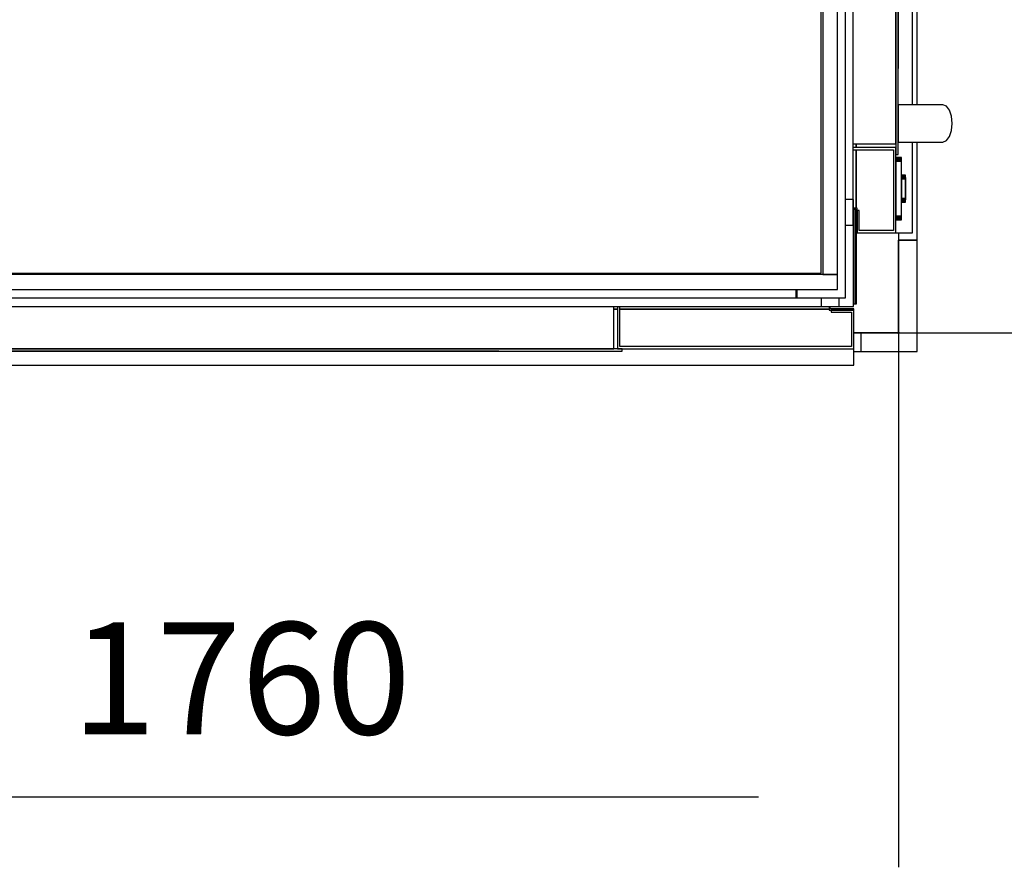
# Model space of a CAD drawing. Extents: x 5 to 1485, y 5 to 302.
# Drawn here: x 581 to 599, y 32 to 47 of the extents above; entities that cross this region are included whole.
import ezdxf

# ---------------------------------------------------------------- set-up
doc = ezdxf.new("R2010")
doc.units = 0
doc.header["$LTSCALE"] = 0.5
doc.header["$MEASUREMENT"] = 0
doc.layers.get('0').update_dxf_attribs({"linetype": 'CONTINUOUS'})
doc.layers.add('6', color=7, linetype='CONTINUOUS')
doc.layers.add('9', color=7, linetype='CONTINUOUS')
doc.styles.add('LD', font='ARIALUNI.TTF')
doc.dimstyles.new('LIFT', dxfattribs={"dimtxt": 2, "dimasz": 2.5, "dimexe": 1.25, "dimexo": 0, "dimgap": 0.5, "dimtad": 1, "dimdec": 0, "dimzin": 0, "dimdsep": 46, "dimtxsty": 'LD', "dimcen": 0, "dimdle": 3.5, "dimclrd": 1, "dimclre": 1, "dimclrt": 5, "dimadec": 0, "dimazin": 0, "dimtfac": 1, "dimtdec": 0, "dimtix": 1, "dimtmove": 1, "dimatfit": 3, "dimfxl": 1, "dimtolj": 1, "dimtzin": 0, "dimarcsym": 0})

# ---------------------------------------------------------------- blocks, each defined once
blk = doc.blocks.new('LD_20181101055330_00000038')
for p, q in [((0, 0), (0, 124)), ((0, 124), (0, 0)), ((25, 124), (0, 124)), ((25, 0), (25, 124)), ((-60, 0), (0, 0)), ((0, 0), (-50, 0)), ((25, -25), (25, 0)), ((-50, -25), (25, -25))]:
    blk.add_line(p, q)
blk = doc.blocks.new('LD_20181101055330_00000039')
for p, q in [((25, 1504), (0, 1504)), ((0, 1504), (0, 1494)), ((25, 305.5), (25, 1504)), ((25, 124), (25, 255.5)), ((0, 134), (0, 124)), ((0, 124), (25, 124))]:
    blk.add_line(p, q)
blk = doc.blocks.new('LD_20181101055330_0000003A')
for p, q in [((7.5, 41.7), (0, 41.7)), ((0, 41.7), (0, 41.5)), ((0, 41.5), (7.5, 41.5)), ((7.5, 41.5), (0, 41.5)), ((0, 41.5), (0, 41.2)), ((0, 41.2), (7.5, 41.2)), ((7.5, 41.2), (0, 41.2)), ((0, 41.2), (0, 40.6)), ((0, 40.6), (7.5, 40.6)), ((7.5, 40.6), (0, 40.6)), ((0, 40.6), (0, 39.8)), ((0, 39.8), (7.5, 39.8)), ((7.5, 39.8), (0, 39.8)), ((0, 39.8), (0, 38.8)), ((7.5, 41.5), (7.5, 41.7)), ((7.5, 41.2), (7.5, 41.5)), ((7.5, 40.6), (7.5, 41.2)), ((7.5, 39.8), (7.5, 40.6)), ((7.5, 38.8), (7.5, 39.8)), ((0, 38.8), (7.5, 38.8)), ((7.5, 38.8), (0, 38.8)), ((0, 38.8), (0, 37.8)), ((0, 37.8), (7.5, 37.8)), ((7.5, 37.8), (0, 37.8)), ((0, 37.8), (0, 36.7)), ((0, 36.7), (7.5, 36.7)), ((7.5, 36.7), (0, 36.7)), ((0, 36.7), (0, -36.7)), ((7.5, 37.8), (7.5, 38.8)), ((7.5, 36.7), (7.5, 37.8)), ((7.5, -36.7), (7.5, 36.7)), ((12.7, 18), (7.5, 18)), ((7.5, 18), (7.5, 17.9)), ((7.5, 17.9), (12.7, 17.9)), ((12.7, 17.9), (7.5, 17.9)), ((7.5, 17.9), (7.5, 17.5)), ((7.5, 17.5), (12.7, 17.5)), ((12.7, 17.5), (7.5, 17.5)), ((7.5, 17.5), (7.5, 16.9)), ((7.5, 16.9), (12.7, 16.9)), ((12.7, 16.9), (7.5, 16.9)), ((7.5, 16.9), (7.5, 16.1)), ((7.5, 16.1), (12.7, 16.1)), ((12.7, 16.1), (7.5, 16.1)), ((7.5, 16.1), (7.5, 15.2)), ((7.5, 15.2), (12.7, 15.2)), ((12.7, 15.2), (7.5, 15.2)), ((7.5, 15.2), (7.5, 14.1)), ((7.5, 14.1), (12.7, 14.1)), ((12.7, 14.1), (7.5, 14.1)), ((7.5, 14.1), (7.5, 13)), ((12.7, 17.9), (12.7, 18)), ((12.7, 17.5), (12.7, 17.9)), ((12.7, 16.9), (12.7, 17.5)), ((12.7, 16.1), (12.7, 16.9)), ((12.7, 15.2), (12.7, 16.1)), ((12.7, 14.1), (12.7, 15.2)), ((12.7, 15), (12.7, 15)), ((12.7, 15), (12.7, 14.9)), ((12.7, 14.9), (12.7, 15)), ((12.7, 14.9), (12.7, 14.9)), ((12.7, 14.9), (12.7, 14.9)), ((12.7, 14.9), (12.7, 14.5)), ((12.7, 14.5), (12.7, 14.9)), ((12.7, 14.5), (12.7, 14.5)), ((12.7, 14.5), (12.7, 14.5)), ((12.7, 14.5), (12.7, 13.9)), ((12.7, 13.9), (12.7, 14.5)), ((12.7, 14.5), (12.7, 14.5)), ((12.7, 14.5), (12.7, 14.4)), ((12.7, 14.4), (12.7, 14.5)), ((12.7, 14.4), (12.7, 14.4)), ((12.7, 14.4), (12.7, 14.4)), ((12.7, 14.4), (12.7, 14)), ((12.7, 14), (12.7, 14.4)), ((12.7, 13), (12.7, 14.1)), ((12.7, 14), (12.7, 14)), ((12.7, 14), (12.7, 14)), ((12.7, 14), (12.7, 13.4)), ((12.7, 13.4), (12.7, 14)), ((12.7, 13.9), (12.7, 13.9)), ((12.7, 13.9), (12.7, 13.9)), ((12.7, 13.9), (12.7, 13.1)), ((12.7, 13.1), (12.7, 13.9)), ((12.7, 13.4), (12.7, 13.4)), ((12.7, 13.4), (12.7, 13.4)), ((12.7, 13.4), (12.7, 12.6)), ((12.7, 12.6), (12.7, 13.4)), ((7.5, 13), (12.7, 13)), ((12.7, 13), (7.5, 13)), ((7.5, 13), (7.5, -13)), ((12.7, 13.1), (12.7, 13.1)), ((12.7, 13.1), (12.7, 13.1)), ((12.7, 13.1), (12.7, 12.2)), ((12.7, 12.2), (12.7, 13.1)), ((12.7, -13), (12.7, 13)), ((12.7, 12.6), (12.7, 12.6)), ((12.7, 12.6), (12.7, 12.6)), ((12.7, 12.6), (12.7, 11.7)), ((12.7, 11.7), (12.7, 12.6)), ((12.7, 12.2), (12.7, 12.2)), ((12.7, 12.2), (12.7, 12.2)), ((12.7, 12.2), (12.7, 11.1)), ((12.7, 11.1), (12.7, 12.2)), ((12.7, 11.7), (12.7, 11.7)), ((12.7, 11.7), (12.7, 11.7)), ((12.7, 11.7), (12.7, 10.6)), ((12.7, 10.6), (12.7, 11.7)), ((12.7, 11.1), (12.7, 11.1)), ((12.7, 11.1), (12.7, 11.1)), ((12.7, 11.1), (12.7, 10)), ((12.7, 10), (12.7, 11.1)), ((12.7, 10.6), (12.7, 10.6)), ((12.7, 10.6), (12.7, 10.6)), ((12.7, 10.6), (12.7, 9.5)), ((12.7, 9.5), (12.7, 10.6)), ((12.7, 10), (12.7, 10)), ((12.7, 10), (12.7, 10)), ((12.7, 10), (12.7, -10)), ((12.7, -10), (12.7, 10)), ((12.7, 9.5), (12.7, 9.5)), ((12.7, 9.5), (12.7, 9.5)), ((12.7, 9.5), (12.7, -9.5)), ((12.7, -9.5), (12.7, 9.5)), ((7.5, -13), (12.7, -13)), ((12.7, -13), (7.5, -13)), ((7.5, -13), (7.5, -14.1)), ((12.7, -9.5), (12.7, -9.5)), ((12.7, -9.5), (12.7, -9.5)), ((12.7, -9.5), (12.7, -10.6)), ((12.7, -10.6), (12.7, -9.5)), ((12.7, -10), (12.7, -10)), ((12.7, -10), (12.7, -10)), ((12.7, -10), (12.7, -11.1)), ((12.7, -11.1), (12.7, -10)), ((12.7, -10.6), (12.7, -10.6)), ((12.7, -10.6), (12.7, -10.6)), ((12.7, -10.6), (12.7, -11.7)), ((12.7, -11.7), (12.7, -10.6)), ((12.7, -11.1), (12.7, -11.1)), ((12.7, -11.1), (12.7, -11.1)), ((12.7, -11.1), (12.7, -12.2)), ((12.7, -12.2), (12.7, -11.1)), ((12.7, -11.7), (12.7, -11.7)), ((12.7, -11.7), (12.7, -11.7)), ((12.7, -11.7), (12.7, -12.6)), ((12.7, -12.6), (12.7, -11.7)), ((12.7, -12.2), (12.7, -12.2)), ((12.7, -12.2), (12.7, -12.2)), ((12.7, -12.2), (12.7, -13.1)), ((12.7, -13.1), (12.7, -12.2)), ((12.7, -12.6), (12.7, -12.6)), ((12.7, -12.6), (12.7, -12.6)), ((12.7, -12.6), (12.7, -13.4)), ((12.7, -13.4), (12.7, -12.6)), ((12.7, -14.1), (12.7, -13)), ((12.7, -13.1), (12.7, -13.1)), ((12.7, -13.1), (12.7, -13.1)), ((12.7, -13.1), (12.7, -13.9)), ((12.7, -13.9), (12.7, -13.1)), ((7.5, -14.1), (12.7, -14.1)), ((12.7, -14.1), (7.5, -14.1)), ((7.5, -14.1), (7.5, -15.2)), ((7.5, -15.2), (12.7, -15.2)), ((12.7, -15.2), (7.5, -15.2)), ((7.5, -15.2), (7.5, -16.1)), ((7.5, -16.1), (12.7, -16.1)), ((12.7, -16.1), (7.5, -16.1)), ((7.5, -16.1), (7.5, -16.9)), ((7.5, -16.9), (12.7, -16.9)), ((12.7, -16.9), (7.5, -16.9)), ((7.5, -16.9), (7.5, -17.5)), ((7.5, -17.5), (12.7, -17.5)), ((12.7, -17.5), (7.5, -17.5)), ((7.5, -17.5), (7.5, -17.9)), ((7.5, -17.9), (12.7, -17.9)), ((12.7, -17.9), (7.5, -17.9)), ((7.5, -17.9), (7.5, -18)), ((7.5, -18), (12.7, -18)), ((12.7, -13.4), (12.7, -13.4)), ((12.7, -13.4), (12.7, -13.4)), ((12.7, -13.4), (12.7, -14)), ((12.7, -14), (12.7, -13.4)), ((12.7, -13.9), (12.7, -13.9)), ((12.7, -13.9), (12.7, -13.9)), ((12.7, -13.9), (12.7, -14.5)), ((12.7, -14.5), (12.7, -13.9)), ((12.7, -14), (12.7, -14)), ((12.7, -14), (12.7, -14)), ((12.7, -14), (12.7, -14.4)), ((12.7, -14.4), (12.7, -14)), ((12.7, -15.2), (12.7, -14.1)), ((12.7, -14.4), (12.7, -14.4)), ((12.7, -14.4), (12.7, -14.4)), ((12.7, -14.4), (12.7, -14.5)), ((12.7, -14.5), (12.7, -14.4)), ((12.7, -14.5), (12.7, -14.5)), ((12.7, -14.5), (12.7, -14.5)), ((12.7, -14.5), (12.7, -14.9)), ((12.7, -14.9), (12.7, -14.5)), ((12.7, -14.5), (12.7, -14.5)), ((12.7, -14.9), (12.7, -14.9)), ((12.7, -14.9), (12.7, -14.9)), ((12.7, -14.9), (12.7, -15)), ((12.7, -15), (12.7, -14.9)), ((12.7, -15), (12.7, -15)), ((12.7, -16.1), (12.7, -15.2)), ((12.7, -16.9), (12.7, -16.1)), ((12.7, -17.5), (12.7, -16.9)), ((12.7, -17.9), (12.7, -17.5)), ((12.7, -18), (12.7, -17.9)), ((0, -36.7), (7.5, -36.7)), ((7.5, -36.7), (0, -36.7)), ((0, -36.7), (0, -37.8)), ((0, -37.8), (7.5, -37.8)), ((7.5, -37.8), (0, -37.8)), ((0, -37.8), (0, -38.8)), ((0, -38.8), (7.5, -38.8)), ((7.5, -38.8), (0, -38.8)), ((0, -38.8), (0, -39.8)), ((7.5, -37.8), (7.5, -36.7)), ((7.5, -38.8), (7.5, -37.8)), ((7.5, -39.8), (7.5, -38.8)), ((0, -39.8), (7.5, -39.8)), ((7.5, -39.8), (0, -39.8)), ((0, -39.8), (0, -40.6)), ((0, -40.6), (7.5, -40.6)), ((7.5, -40.6), (0, -40.6)), ((0, -40.6), (0, -41.2)), ((0, -41.2), (7.5, -41.2)), ((7.5, -41.2), (0, -41.2)), ((0, -41.2), (0, -41.5)), ((0, -41.5), (7.5, -41.5)), ((7.5, -41.5), (0, -41.5)), ((0, -41.5), (0, -41.7)), ((0, -41.7), (7.5, -41.7)), ((7.5, -40.6), (7.5, -39.8)), ((7.5, -41.2), (7.5, -40.6)), ((7.5, -41.5), (7.5, -41.2)), ((7.5, -41.7), (7.5, -41.5))]:
    blk.add_line(p, q)
blk = doc.blocks.new('LD_20181101055330_0000003B')
for p, q in [((-52, 781), (-53.5, 781)), ((-53.5, 781), (-53.5, 749.5)), ((-52, 748), (-52, 781)), ((-52, 781), (-52, 751)), ((0, 781), (-52, 781)), ((-49, 751), (-49, 778)), ((-49, 778), (-3, 778)), ((-3, 778), (-3, 468)), ((22, 781), (0, 781)), ((0, 465), (0, 781)), ((22, -407.5), (22, 781)), ((-53.5, 749.5), (-56.9, 749.5)), ((-56.9, 748), (-52, 748)), ((-53, 468), (-53, 748)), ((-53, 748), (-53, 468)), ((-52, 751), (-49, 751)), ((-3, 468), (-57, 468)), ((-57, 465), (0, 465)), ((-53, 460), (-53, 465)), ((-53, 465), (-53, 460)), ((3, 471), (0, 471)), ((0, 471), (0, -474)), ((3, -474), (3, 471)), ((0, 460), (-57, 460)), ((0, -460), (0, 460)), ((3.1, 356), (3, 356)), ((3, 356), (3, -359)), ((3.1, -359), (3.1, 356)), ((3.2, 252.8), (3.1, 252.8)), ((3.1, 252.8), (3.1, 252.8)), ((3.1, 252.8), (3.2, 252.8)), ((3.2, 252.8), (3.1, 252.8)), ((3.1, 252.8), (3.1, -252.8)), ((3.2, 252.8), (3.2, 252.8)), ((3.2, -252.8), (3.2, 252.8)), ((3.1, -252.8), (3.2, -252.8)), ((3, -359), (3.1, -359)), ((3, -407.5), (3, -409.4)), ((11.4, -407.5), (3, -407.5)), ((14, -407.5), (11.4, -407.5)), ((16.6, -407.5), (14, -407.5)), ((18.9, -407.5), (16.6, -407.5)), ((21.1, -407.5), (18.9, -407.5)), ((23, -407.5), (21.1, -407.5)), ((24.6, -407.5), (23, -407.5)), ((25.8, -407.5), (24.6, -407.5)), ((26.7, -407.5), (25.8, -407.5)), ((36.3, -407.5), (26.7, -407.5)), ((36.8, -407.5), (36.3, -407.5)), ((37.3, -407.5), (36.8, -407.5)), ((37.9, -407.5), (37.3, -407.5)), ((38.4, -407.5), (37.9, -407.5)), ((38.9, -407.5), (38.4, -407.5)), ((39.4, -407.5), (38.9, -407.5)), ((39.9, -407.5), (39.4, -407.5)), ((42.7, -407.5), (39.9, -407.5)), ((44.7, -407.5), (42.7, -407.5)), ((46.6, -407.5), (44.7, -407.5)), ((48.4, -407.5), (46.6, -407.5)), ((50, -407.5), (48.4, -407.5)), ((51.5, -407.5), (50, -407.5)), ((52.9, -407.5), (51.5, -407.5)), ((54.2, -407.5), (52.9, -407.5)), ((57.3, -407.5), (54.2, -407.5)), ((58.2, -407.5), (57.3, -407.5)), ((59, -407.5), (58.2, -407.5)), ((59.8, -407.5), (59, -407.5)), ((60.5, -407.5), (59.8, -407.5)), ((61, -407.5), (60.5, -407.5)), ((61.5, -407.5), (61, -407.5)), ((61.9, -407.5), (61.5, -407.5)), ((63, -407.5), (61.9, -407.5)), ((67.8, -409.4), (63, -407.5)), ((3, -409.4), (3, -414.8)), ((3, -414.8), (3, -422.9)), ((71.8, -414.8), (67.8, -409.4)), ((74.5, -422.9), (71.8, -414.8)), ((3, -422.9), (3, -432.5)), ((3, -432.5), (3, -442.1)), ((75.5, -432.5), (74.5, -422.9)), ((74.5, -442.1), (75.5, -432.5)), ((3, -442.1), (3, -450.2)), ((71.8, -450.2), (74.5, -442.1)), ((-57, -460), (0, -460)), ((-53, -465), (-53, -460)), ((-53, -460), (-53, -465)), ((3, -450.2), (3, -455.6)), ((3, -455.6), (3, -457.5)), ((3, -457.5), (11.4, -457.5)), ((11.4, -457.5), (14, -457.5)), ((14, -457.5), (16.6, -457.5)), ((16.6, -457.5), (18.9, -457.5)), ((18.9, -457.5), (21.1, -457.5)), ((21.1, -457.5), (23, -457.5)), ((22, -579), (22, -457.5)), ((23, -457.5), (24.6, -457.5)), ((24.6, -457.5), (25.8, -457.5)), ((25.8, -457.5), (26.7, -457.5)), ((26.7, -457.5), (36.3, -457.5)), ((36.3, -457.5), (36.8, -457.5)), ((36.8, -457.5), (37.3, -457.5)), ((37.3, -457.5), (37.9, -457.5)), ((37.9, -457.5), (38.4, -457.5)), ((38.4, -457.5), (38.9, -457.5)), ((38.9, -457.5), (39.4, -457.5)), ((39.4, -457.5), (39.9, -457.5)), ((39.9, -457.5), (42.7, -457.5)), ((42.7, -457.5), (44.7, -457.5)), ((44.7, -457.5), (46.6, -457.5)), ((46.6, -457.5), (48.4, -457.5)), ((48.4, -457.5), (50, -457.5)), ((50, -457.5), (51.5, -457.5)), ((51.5, -457.5), (52.9, -457.5)), ((52.9, -457.5), (54.2, -457.5)), ((54.2, -457.5), (57.3, -457.5)), ((57.3, -457.5), (58.2, -457.5)), ((58.2, -457.5), (59, -457.5)), ((59, -457.5), (59.8, -457.5)), ((59.8, -457.5), (60.5, -457.5)), ((60.5, -457.5), (61, -457.5)), ((61, -457.5), (61.5, -457.5)), ((61.5, -457.5), (61.9, -457.5)), ((61.9, -457.5), (63, -457.5)), ((63, -457.5), (67.8, -455.6)), ((67.8, -455.6), (71.8, -450.2)), ((0, -465), (-57, -465)), ((-57, -468), (-3, -468)), ((-53, -546), (-53, -468)), ((-53, -468), (-53, -546)), ((-3, -468), (-3, -576)), ((0, -579), (0, -465)), ((0, -474), (3, -474)), ((-52, -546), (-56.9, -546)), ((-56.9, -547.5), (-53.5, -547.5)), ((-53.5, -547.5), (-53.5, -579)), ((-52, -579), (-52, -546)), ((-49, -549), (-52, -549)), ((-52, -549), (-52, -579)), ((-49, -576), (-49, -549)), ((-53.5, -579), (-52, -579)), ((-52, -579), (0, -579)), ((-3, -576), (-49, -576)), ((0, -579), (22, -579))]:
    blk.add_line(p, q)
blk = doc.blocks.new('LD_20181101055330_0000003C')
for p, q in [((1710, 0), (1700, 0)), ((1710, -25), (1710, 0)), ((1700, -25), (1710, -25))]:
    blk.add_line(p, q)
blk = doc.blocks.new('LD_20181101055330_0000003D')
for p, q in [((510, 0), (510, 57)), ((510, 53), (515, 53)), ((515, 53), (510, 53)), ((515, 57), (515, 0)), ((518, 3), (518, 57)), ((518, 53), (798, 53)), ((798, 53), (518, 53)), ((798, 56.9), (798, 52)), ((799.5, 53.5), (799.5, 56.9)), ((831, 53.5), (799.5, 53.5)), ((831, 52), (831, 53.5)), ((798, 52), (831, 52)), ((831, 52), (801, 52)), ((801, 52), (801, 49)), ((801, 49), (828, 49)), ((828, 49), (828, 3)), ((831, 0), (831, 52)), ((521, 0), (-524, 0)), ((-510, 0), (510, 0)), ((828, 3), (518, 3)), ((-524, -3), (521, -3)), ((356, -3), (-359, -3)), ((-359, -3.1), (356, -3.1)), ((252.8, -3.1), (-252.8, -3.1)), ((-252.8, -3.1), (-252.8, -3.2)), ((-252.8, -3.2), (252.8, -3.2)), ((252.8, -3.2), (252.8, -3.1)), ((252.8, -3.1), (252.8, -3.1)), ((252.8, -3.1), (252.8, -3.2)), ((252.8, -3.2), (252.8, -3.1)), ((252.8, -3.2), (252.8, -3.2)), ((356, -3.1), (356, -3)), ((515, 0), (831, 0)), ((521, -3), (521, 0)), ((831, -22), (831, 0)), ((-457.5, -22), (831, -22))]:
    blk.add_line(p, q)
blk = doc.blocks.new('LD_20181101055330_00000046')
for p, q in [((5.5, 671.5), (-5.5, 671.5)), ((-5.5, 671.5), (-5.5, -671.5)), ((5.5, -671.5), (5.5, 671.5)), ((-5.5, -671.5), (5.5, -671.5))]:
    blk.add_line(p, q)
blk = doc.blocks.new('LD_20181101055330_00000048')
for p, q in [((21.5, 71.5), (10.3, 71.5)), ((10.3, 71.5), (10.3, -60.3)), ((21.5, -71.5), (21.5, 71.5)), ((10.3, -60.3), (-21.5, -60.3)), ((-21.5, -60.3), (-21.5, -71.5)), ((-21.5, -71.5), (21.5, -71.5))]:
    blk.add_line(p, q)
blk = doc.blocks.new('LD_20181101055330_00000053')
for p, q in [((1646, -1332.2), (1646, -1459)), ((1646, -1459), (1646, -1332.2)), ((1648, -1459), (1648, -1363.8)), ((1567, -1419.8), (1567, -1417.8)), ((1568, -1417.8), (1568, -1419.8)), ((1567, -1451.2), (1567, -1439.8)), ((1568, -1439.8), (1568, -1451.2)), ((1643.6, -1459), (1646, -1459)), ((1646, -1459), (1648, -1459))]:
    blk.add_line(p, q)
blk = doc.blocks.new('LD_20181101055330_0000005C')
for p, q in [((800.5, 5.5), (-800.5, 5.5)), ((800.5, -5.5), (800.5, 5.5)), ((-800.5, -5.5), (800.5, -5.5))]:
    blk.add_line(p, q)
blk = doc.blocks.new('LD_20181101055330_00000065')
for p, q in [((776.5, -528), (776.5, 529.1)), ((778.5, 529.1), (778.5, -530)), ((798.5, -530), (798.5, 529.1)), ((798.5, -530), (-798.5, -530)), ((-776.5, -528), (776.5, -528)), ((778.5, -530), (798.5, -530)), ((798.5, -550), (798.5, -530)), ((-798.5, -550), (798.5, -550))]:
    blk.add_line(p, q)
blk = doc.blocks.new('*D673')
at = {"layer": '9', "color": 1, "transparency": 16777216}
for p, q in [((596.733, 61.687), (605.943, 61.687)), ((604.693, 59.187), (604.693, 43.793)), ((596.733, 41.293), (605.943, 41.293))]:
    blk.add_line(p, q, dxfattribs=at)
for p in [(596.743, 61.687), (596.743, 41.293)]:
    blk.add_point(p, dxfattribs=at)
for points in [[(604.693, 61.687), (605.11, 59.187), (604.277, 59.187), (604.693, 61.687)], [(604.693, 41.293), (604.277, 43.793), (605.11, 43.793), (604.693, 41.293)]]:
    blk.add_solid(points, dxfattribs=at)
at = {"layer": '9', "color": 5, "transparency": 16777216, "insert": (604.193, 51.49), "char_height": 2, "attachment_point": 8, "rotation": 90, "style": 'LD'}
blk.add_mtext('1530', dxfattribs=at)
blk = doc.blocks.new('*D674')
at = {"layer": '9', "color": 1, "transparency": 16777216}
for p, q in [((573.267, 41.293), (573.267, 31.75)), ((596.733, 41.293), (596.733, 31.75)), ((594.233, 33), (575.767, 33))]:
    blk.add_line(p, q, dxfattribs=at)
for p in [(573.267, 41.283), (596.733, 41.283)]:
    blk.add_point(p, dxfattribs=at)
for points in [[(573.267, 33), (575.767, 33.417), (575.767, 32.583), (573.267, 33)], [(596.733, 33), (594.233, 32.583), (594.233, 33.417), (596.733, 33)]]:
    blk.add_solid(points, dxfattribs=at)
at = {"layer": '9', "color": 5, "transparency": 16777216, "insert": (585, 33.5), "char_height": 2, "attachment_point": 8, "style": 'LD'}
blk.add_mtext('1760', dxfattribs=at)

msp = doc.modelspace()

# ---------------------------------------------------------------- block references
at = {"layer": '6', "xscale": 0.01333333333333333, "yscale": 0.01333333333333333, "zscale": 0.01333333333333333}
for name, p in [('LD_20181101055330_00000038', (596.733, 41.293)), ('LD_20181101055330_00000039', (596.733, 41.293)), ('LD_20181101055330_00000053', (574.013, 61.263)), ('LD_20181101055330_0000003B', (596.687, 50.8)), ('LD_20181101055330_00000046', (595.853, 52.167)), ('LD_20181101055330_00000065', (585, 49.4)), ('LD_20181101055330_0000003A', (596.687, 43.867)), ('LD_20181101055330_00000048', (595.641, 42.719)), ('LD_20181101055330_0000005C', (585, 41.84)), ('LD_20181101055330_0000003D', (584.853, 41.007)), ('LD_20181101055330_0000003C', (573.267, 41.293))]:
    msp.add_blockref(name, p, dxfattribs=at)

# ---------------------------------------------------------------- dimensions: what is measured, and where the dimension line sits
at = {"layer": '9'}
dim = msp.add_linear_dim(base=(604.693, 51.49), p1=(596.733, 41.293), p2=(596.733, 61.687), angle=90, dimstyle='LIFT', override={"dimscale": 1, "dimlfac": 75, "dimtix": 1}, dxfattribs=at)
dim.commit()
dim.dimension.update_dxf_attribs({"geometry": '*D673', "text_midpoint": (604.693, 51.49)})
dim = msp.add_linear_dim(base=(585, 33), p1=(573.267, 41.293), p2=(596.733, 41.293), dimstyle='LIFT', override={"dimscale": 1, "dimlfac": 75, "dimtix": 1}, dxfattribs=at)
dim.commit()
dim.dimension.update_dxf_attribs({"geometry": '*D674', "text_midpoint": (585, 33)})

doc.saveas('drawing.dxf')
